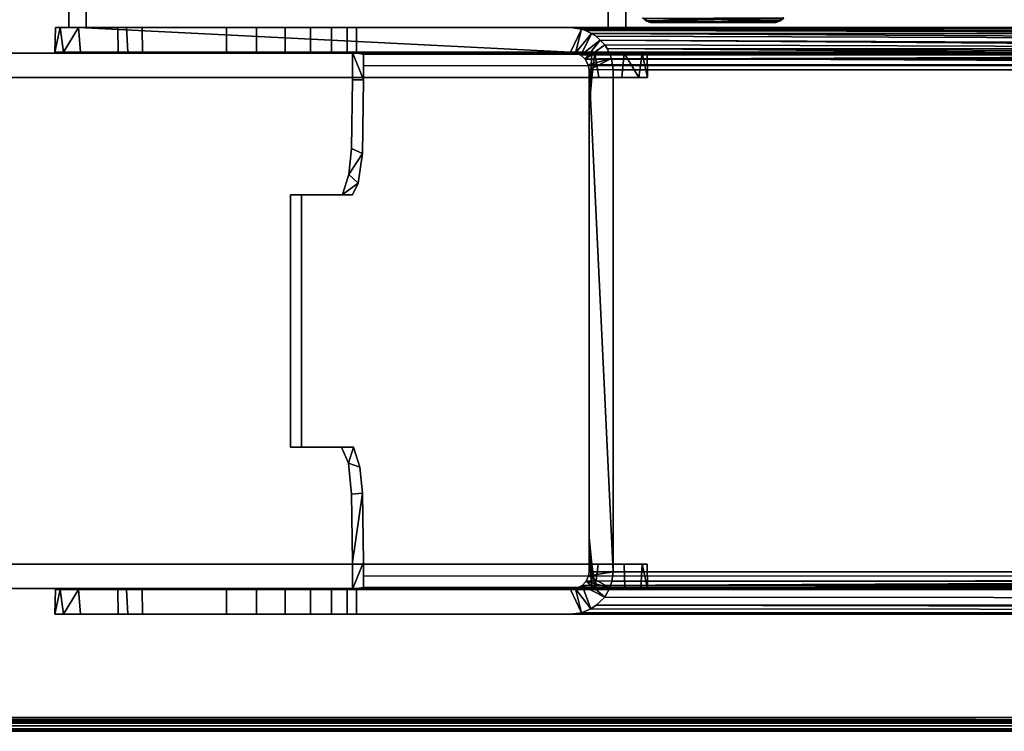
# Model space of a CAD drawing. Extents: x -160 to -4, y 6 to 79.
# Drawn here: x -13 to -8, y 6 to 9 of the extents above; entities that cross this region are included whole.
import ezdxf

# ---------------------------------------------------------------- set-up
doc = ezdxf.new("R2010")
doc.units = 0
doc.header["$LTSCALE"] = 96
doc.header["$MEASUREMENT"] = 0
for name, color, linetype in [('AFUFR-3-ILPT', 7, 'Continuous'), ('AFUFR-3-MO-EDLM-SV', 7, 'Continuous'), ('AFUFR-3-OLPT', 7, 'Continuous'), ('AFUFR-3-TP-EDLM-SH', 7, 'Continuous'), ('AFUFR-3-TPLM-TH', 7, 'Continuous'), ('MAIN_FURN', 7, 'Continuous')]:
    doc.layers.add(name, color=color, linetype=linetype)

# ---------------------------------------------------------------- blocks, each defined once
blk = doc.blocks.new('SY7230RRCSOBDKL')
at = {"layer": 'AFUFR-3-ILPT', "color": 30, "linetype": 'Continuous'}
for points in [[(69.1137, -1.7233, 0.5745), (69.1137, -6.931, 26.1314), (69.1053, -6.978, 26.1227), (69.1053, -1.7702, 0.5649)], [(69.1622, -6.9312, 26.1326), (69.1137, -6.931, 26.1314), (69.1137, -1.7233, 0.5745), (69.1608, -1.7315, 0.5728)], [(71.3392, -1.7315, 0.5728), (71.3863, -1.7233, 0.5745), (71.3863, -6.931, 26.1314), (71.3378, -6.9312, 26.1325)], [(71.3947, -1.7702, 0.5649), (71.3947, -6.978, 26.1225), (71.3863, -6.931, 26.1314), (71.3863, -1.7233, 0.5745)], [(69.1053, -6.978, 26.1227), (69.1137, -6.931, 26.1314), (69.1622, -6.9312, 26.1326), (69.2218, -6.932, 26.1365)], [(69.2218, -6.932, 26.1365), (69.2218, -6.9789, 26.127), (69.1053, -6.978, 26.1227)], [(69.5146, -6.9826, 26.1452), (69.2218, -6.9789, 26.127), (69.2218, -6.932, 26.1365), (69.5359, -6.9362, 26.1567)], [(69.5359, -6.9362, 26.1567), (69.6261, -6.9937, 26.1999), (69.5146, -6.9826, 26.1452)], [(69.663, -6.9548, 26.248), (69.6261, -6.9937, 26.1999), (69.5359, -6.9362, 26.1567)], [(69.663, -6.9548, 26.248), (69.712, -7.0207, 26.3321), (69.6261, -6.9937, 26.1999)], [(69.7121, -6.9779, 26.3615), (69.712, -7.0207, 26.3321), (69.663, -6.9548, 26.248)], [(70.8567, -6.9961, 26.2114), (70.788, -6.9738, 26.3416), (70.874, -6.9469, 26.2094)], [(70.8567, -6.9961, 26.2114), (70.874, -6.9469, 26.2094), (70.9854, -6.9358, 26.1548), (70.9889, -6.9826, 26.145)], [(71.2782, -6.9789, 26.127), (70.9854, -6.9358, 26.1548), (71.2782, -6.932, 26.1365), (71.3947, -6.978, 26.1225)], [(70.9854, -6.9358, 26.1548), (71.2782, -6.9789, 26.127), (70.9889, -6.9826, 26.145)], [(71.3863, -6.931, 26.1314), (71.3947, -6.978, 26.1225), (71.2782, -6.932, 26.1365), (71.3378, -6.9312, 26.1325)], [(69.7121, -6.9779, 26.3615), (69.7121, -7.1954, 27.4289), (69.7121, -7.2422, 27.4194), (69.712, -7.0207, 26.3321)], [(70.7879, -7.0248, 26.352), (70.7879, -7.2422, 27.4194), (70.7879, -7.1954, 27.4289), (70.788, -6.9738, 26.3416)], [(70.7879, -7.0248, 26.352), (70.788, -6.9738, 26.3416), (70.8567, -6.9961, 26.2114)], [(69.7121, -7.1954, 27.4289), (70.7879, -7.1954, 27.4289), (70.7879, -7.2422, 27.4194), (69.7121, -7.2422, 27.4194)]]:
    blk.add_3dface(points, dxfattribs=at)
for points, invisible_edges in [([(71.3392, -1.7315, 0.5728), (69.2218, -6.932, 26.1365), (69.1622, -6.9312, 26.1326), (69.1608, -1.7315, 0.5728)], 1), ([(69.5359, -6.9362, 26.1567), (69.2218, -6.932, 26.1365), (71.3392, -1.7315, 0.5728)], 14), ([(71.3392, -1.7315, 0.5728), (70.874, -6.9469, 26.2094), (69.663, -6.9548, 26.248), (69.5359, -6.9362, 26.1567)], 11), ([(71.3392, -1.7315, 0.5728), (70.9854, -6.9358, 26.1548), (70.874, -6.9469, 26.2094)], 13), ([(70.9854, -6.9358, 26.1548), (71.3392, -1.7315, 0.5728), (71.3378, -6.9312, 26.1325), (71.2782, -6.932, 26.1365)], 1), ([(71.3947, -1.7702, 0.5649), (69.1053, -1.7702, 0.5649), (69.5146, -6.9826, 26.1452), (69.6261, -6.9937, 26.1999)], 10), ([(69.1053, -1.7702, 0.5649), (69.1053, -6.978, 26.1227), (69.2218, -6.9789, 26.127)], 12), ([(69.5146, -6.9826, 26.1452), (69.1053, -1.7702, 0.5649), (69.2218, -6.9789, 26.127)], 3), ([(71.3947, -1.7702, 0.5649), (69.6261, -6.9937, 26.1999), (70.8567, -6.9961, 26.2114), (70.9889, -6.9826, 26.145)], 11), ([(71.3947, -1.7702, 0.5649), (70.9889, -6.9826, 26.145), (71.2782, -6.9789, 26.127)], 13), ([(71.3947, -6.978, 26.1225), (71.3947, -1.7702, 0.5649), (71.2782, -6.9789, 26.127)], 2), ([(70.874, -6.9469, 26.2094), (70.788, -6.9738, 26.3416), (69.7121, -6.9779, 26.3615), (69.663, -6.9548, 26.248)], 10), ([(69.712, -7.0207, 26.3321), (70.7879, -7.0248, 26.352), (70.8567, -6.9961, 26.2114), (69.6261, -6.9937, 26.1999)], 5), ([(69.7121, -6.9779, 26.3615), (70.788, -6.9738, 26.3416), (70.7879, -7.1954, 27.4289), (69.7121, -7.1954, 27.4289)], 1), ([(69.712, -7.0207, 26.3321), (69.7121, -7.2422, 27.4194), (70.7879, -7.2422, 27.4194), (70.7879, -7.0248, 26.352)], 8)]:
    blk.add_3dface(points, dxfattribs=dict(at, invisible_edges=invisible_edges))
at = {"layer": 'AFUFR-3-MO-EDLM-SV', "color": 5, "linetype": 'Continuous'}
for points in [[(68.9705, -5.1543, 22.0404), (68.9617, -5.1434, 27.975), (68.9577, -5.1398, 22.0264)], [(68.9616, -5.7382, 22.0289), (68.9705, -5.1543, 22.0404), (68.9577, -5.1398, 22.0264)], [(68.9577, -5.7417, 27.9775), (68.9617, -5.1434, 27.975), (68.9704, -5.7273, 27.9635)], [(68.9705, -5.1543, 22.0404), (68.9616, -5.7382, 22.0289), (68.9783, -5.7082, 22.0597)], [(68.9783, -5.1733, 27.9443), (68.9617, -5.1434, 27.975), (68.9705, -5.1543, 22.0404)], [(68.9783, -5.1733, 27.9443), (68.9704, -5.7273, 27.9635), (68.9617, -5.1434, 27.975)], [(68.9783, -5.1787, 22.0642), (68.9783, -5.1733, 27.9443), (68.9705, -5.1543, 22.0404)], [(68.9705, -5.1543, 22.0404), (68.9783, -5.7082, 22.0597), (68.9783, -5.1787, 22.0642)], [(68.9783, -5.1733, 27.9443), (68.9783, -5.7029, 27.9397), (68.9704, -5.7273, 27.9635)], [(68.9783, -5.7082, 22.0597), (68.9783, -5.7029, 27.9397), (68.9783, -5.1733, 27.9443), (68.9783, -5.1787, 22.0642)], [(68.9704, -5.7273, 27.9635), (68.9783, -5.7082, 22.0597), (68.9616, -5.7382, 22.0289)], [(68.9783, -5.7029, 27.9397), (68.9783, -5.7082, 22.0597), (68.9704, -5.7273, 27.9635)], [(68.9704, -5.7273, 27.9635), (68.9616, -5.7382, 22.0289), (68.9577, -5.7417, 27.9775)]]:
    blk.add_3dface(points, dxfattribs=at)
at = {"layer": 'AFUFR-3-OLPT', "color": 30, "linetype": 'Continuous'}
for points in [[(69.0534, -0.9423, 0.5131), (69.077, -0.921, 0.5152), (69.0534, -5.9216, 27.9944), (69.0362, -5.9391, 27.994)], [(69.0534, -5.9216, 27.9944), (69.077, -0.921, 0.5152), (69.0903, -0.9138, 0.5159)], [(69.0903, -0.9138, 0.5159), (69.0729, -5.903, 27.9944), (69.0534, -5.9216, 27.9944)], [(69.0889, -5.8924, 27.9943), (69.0729, -5.903, 27.9944), (69.0903, -0.9138, 0.5159)], [(69.0889, -5.8924, 27.9943), (69.1335, -0.8962, 0.5167), (69.1313, -5.8733, 27.9937)], [(69.1109, -0.9025, 0.5168), (69.1335, -0.8962, 0.5167), (69.0889, -5.8924, 27.9943)], [(69.0903, -0.9138, 0.5159), (69.1109, -0.9025, 0.5168), (69.0889, -5.8924, 27.9943)], [(69.1537, -0.8905, 0.5168), (69.1796, -0.8885, 0.5159), (69.1796, -5.8669, 27.9921), (69.1313, -5.8733, 27.9937)], [(69.1537, -0.8905, 0.5168), (69.1313, -5.8733, 27.9937), (69.1335, -0.8962, 0.5167)], [(71.3202, -5.8669, 27.9921), (69.1796, -5.8669, 27.9921), (69.1796, -0.8885, 0.5159), (71.3209, -0.8885, 0.5159)], [(71.3604, -0.8929, 0.5154), (71.3612, -5.8723, 27.9936), (71.3202, -5.8669, 27.9921), (71.3209, -0.8885, 0.5159)], [(71.3612, -5.8723, 27.9936), (71.3604, -0.8929, 0.5154), (71.3983, -0.9062, 0.5141), (71.3885, -5.8811, 27.9944)], [(71.3885, -5.8811, 27.9944), (71.3983, -0.9062, 0.5141), (71.4324, -0.9275, 0.5119), (71.4283, -5.9031, 27.9946)], [(69.0249, -0.979, 0.5087), (69.0534, -0.9423, 0.5131), (69.025, -5.9589, 27.9932)], [(69.0534, -0.9423, 0.5131), (69.0362, -5.9391, 27.994), (69.025, -5.9589, 27.9932)], [(71.46, -0.9549, 0.509), (71.4628, -5.939, 27.9943), (71.4283, -5.9031, 27.9946), (71.4324, -0.9275, 0.5119)], [(71.4716, -0.973, 0.5071), (71.4628, -5.939, 27.9943), (71.46, -0.9549, 0.509)], [(69.0249, -0.979, 0.5087), (69.0061, -6.0024, 27.9928), (69.0054, -1.0261, 0.5026)], [(69.0061, -6.0024, 27.9928), (69.0249, -0.979, 0.5087), (69.0115, -5.9854, 27.9931)], [(69.0249, -0.979, 0.5087), (69.025, -5.9589, 27.9932), (69.0115, -5.9854, 27.9931)], [(69.1337, -5.9864, 27.9795), (69.1397, -1.0036, 0.4999), (69.1267, -1.0141, 0.5)], [(69.1397, -1.0036, 0.4999), (69.1337, -5.9864, 27.9795), (69.1592, -5.9729, 27.9757), (69.1553, -0.9959, 0.4992)], [(69.1796, -5.9698, 27.9735), (69.177, -0.9914, 0.4973), (69.1553, -0.9959, 0.4992), (69.1592, -5.9729, 27.9757)], [(71.3204, -5.9698, 27.9735), (71.3204, -0.9914, 0.4973), (69.177, -0.9914, 0.4973), (69.1796, -5.9698, 27.9735)], [(71.3204, -5.9698, 27.9735), (71.3375, -5.972, 27.9753), (71.3383, -0.9935, 0.4972), (71.3204, -0.9914, 0.4973)], [(71.3383, -0.9935, 0.4972), (71.3375, -5.972, 27.9753), (71.3595, -5.9814, 27.9785), (71.3559, -1.0002, 0.4971)], [(71.3559, -1.0002, 0.4971), (71.3783, -5.9989, 27.9828), (71.372, -1.0118, 0.4971)], [(71.3559, -1.0002, 0.4971), (71.3595, -5.9814, 27.9785), (71.3783, -5.9989, 27.9828)], [(71.4821, -0.9898, 0.5052), (71.4782, -5.9626, 27.9934), (71.4628, -5.939, 27.9943), (71.4716, -0.973, 0.5071)], [(71.4782, -5.9626, 27.9934), (71.4821, -0.9898, 0.5052), (71.4955, -1.0277, 0.5014), (71.4944, -6.0023, 27.9925)], [(69.0061, -6.0024, 27.9928), (69, -6.0494, 27.9921), (69, -1.0676, 0.4973), (69.0054, -1.0261, 0.5026)], [(69.1046, -1.0676, 0.4973), (69.1046, -6.0494, 27.9921), (69.1073, -6.0272, 27.9876), (69.1072, -1.0477, 0.4984)], [(69.1072, -1.0477, 0.4984), (69.1073, -6.0272, 27.9876), (69.1172, -6.005, 27.9834), (69.1149, -1.0296, 0.4994)], [(69.1337, -5.9864, 27.9795), (69.1267, -1.0141, 0.5), (69.1149, -1.0296, 0.4994)], [(69.1337, -5.9864, 27.9795), (69.1149, -1.0296, 0.4994), (69.1172, -6.005, 27.9834)], [(71.3854, -1.0295, 0.4973), (71.372, -1.0118, 0.4971), (71.3783, -5.9989, 27.9828)], [(71.3854, -1.0295, 0.4973), (71.3783, -5.9989, 27.9828), (71.3925, -6.027, 27.9876)], [(71.3854, -1.0295, 0.4973), (71.3925, -6.027, 27.9876), (71.3928, -1.0479, 0.4975)], [(71.3954, -6.0494, 27.9921), (71.3954, -1.0676, 0.4973), (71.3928, -1.0479, 0.4975), (71.3925, -6.027, 27.9876)], [(71.4944, -6.0023, 27.9925), (71.4955, -1.0277, 0.5014), (71.5, -1.0676, 0.4973), (71.5, -6.0494, 27.9921)], [(69, -1.7739, 0.5833), (69, -6.961, 26.0393), (69.1046, -6.961, 26.0393), (69.1046, -1.7711, 0.5697)], [(71.3954, -1.7717, 0.5727), (71.3954, -6.961, 26.0393), (71.5, -6.961, 26.0393), (71.5, -1.7711, 0.5697)], [(69.2128, -5.7198, 26.6121), (69.2129, -5.9287, 27.7652), (69.1083, -5.9452, 27.8563), (69.1083, -5.7215, 26.6216)], [(69.2128, -5.7198, 26.6121), (69.1083, -5.7427, 26.545), (69.2128, -5.758, 26.5266)], [(69.2128, -5.7198, 26.6121), (69.1083, -5.7215, 26.6216), (69.1083, -5.7427, 26.545)], [(69.2128, -5.758, 26.5266), (69.1083, -5.7427, 26.545), (69.1083, -5.8202, 26.4921)], [(71.3917, -5.7198, 26.6123), (71.3917, -5.9441, 27.8501), (71.2873, -5.9307, 27.775), (71.2871, -5.7215, 26.6218)], [(71.3917, -5.7198, 26.6123), (71.2871, -5.7427, 26.545), (71.3917, -5.7493, 26.5386)], [(71.3917, -5.7198, 26.6123), (71.2871, -5.7215, 26.6218), (71.2871, -5.7427, 26.545)], [(71.2871, -24.0437, 27.8875), (71.2871, -5.7215, 26.6218), (71.2873, -5.9307, 27.775), (71.2871, -5.9581, 27.8875)], [(71.3917, -5.8169, 26.4921), (71.3917, -5.7493, 26.5386), (71.2871, -5.7427, 26.545), (71.2871, -5.8202, 26.4921)], [(69.2128, -5.758, 26.5266), (69.1083, -5.8202, 26.4921), (69.2129, -5.8298, 26.4921)], [(64.812, -5.8133, 27.9921), (69, -5.8133, 27.9921), (69, -8.1883, 27.9921), (64.812, -8.1883, 27.9921)], [(64.812, -5.8883, 27.7819), (69, -5.8883, 26.9678), (69, -5.8133, 26.9678), (64.812, -5.8133, 27.7819)], [(69.2129, -13.9102, 26.4921), (69.2129, -5.8298, 26.4921), (69.1083, -5.8202, 26.4921), (69.1083, -13.9102, 26.4921)], [(71.2871, -5.8202, 26.4921), (71.2871, -24.1847, 26.4921), (71.3917, -24.1814, 26.4921), (71.3917, -5.8169, 26.4921)], [(69.1337, -5.9864, 27.9795), (69.0729, -5.903, 27.9944), (69.0889, -5.8924, 27.9943), (69.1313, -5.8733, 27.9937)], [(71.3202, -5.8669, 27.9921), (69.1796, -5.9698, 27.9735), (69.1313, -5.8733, 27.9937), (69.1796, -5.8669, 27.9921)], [(69.1796, -5.9698, 27.9735), (69.1592, -5.9729, 27.9757), (69.1313, -5.8733, 27.9937)], [(69.1337, -5.9864, 27.9795), (69.1313, -5.8733, 27.9937), (69.1592, -5.9729, 27.9757)], [(71.3202, -5.8669, 27.9921), (71.3204, -5.9698, 27.9735), (69.1796, -5.9698, 27.9735)], [(71.3375, -5.972, 27.9753), (71.3202, -5.8669, 27.9921), (71.3612, -5.8723, 27.9936), (71.3885, -5.8811, 27.9944)], [(71.3204, -5.9698, 27.9735), (71.3202, -5.8669, 27.9921), (71.3375, -5.972, 27.9753)], [(69, -5.8883, 27.9171), (69, -5.8883, 26.9678), (64.812, -5.8883, 27.7819), (64.812, -5.8883, 27.9171)], [(69, -5.8883, 27.9171), (64.812, -5.8883, 27.9171), (64.812, -8.1133, 27.9171), (69, -8.1133, 27.9171)], [(69.1337, -5.9864, 27.9795), (69.0534, -5.9216, 27.9944), (69.0729, -5.903, 27.9944)], [(71.3375, -5.972, 27.9753), (71.3885, -5.8811, 27.9944), (71.3595, -5.9814, 27.9785)], [(71.3595, -5.9814, 27.9785), (71.3885, -5.8811, 27.9944), (71.4283, -5.9031, 27.9946)], [(71.3595, -5.9814, 27.9785), (71.4283, -5.9031, 27.9946), (71.3783, -5.9989, 27.9828)], [(71.3783, -5.9989, 27.9828), (71.4283, -5.9031, 27.9946), (71.4628, -5.939, 27.9943), (71.4782, -5.9626, 27.9934)], [(69.1073, -6.0272, 27.9876), (69.0061, -6.0024, 27.9928), (69.0115, -5.9854, 27.9931), (69.025, -5.9589, 27.9932)], [(69.1172, -6.005, 27.9834), (69.025, -5.9589, 27.9932), (69.0362, -5.9391, 27.994), (69.0534, -5.9216, 27.9944)], [(69.1073, -6.0272, 27.9876), (69.025, -5.9589, 27.9932), (69.1172, -6.005, 27.9834)], [(69.1172, -6.005, 27.9834), (69.0534, -5.9216, 27.9944), (69.1337, -5.9864, 27.9795)], [(69.2129, -5.9584, 27.8875), (69.1083, -5.9452, 27.8563), (69.2129, -5.9287, 27.7652)], [(69.1083, -5.9452, 27.8563), (69.2129, -5.9584, 27.8875), (69.3277, -5.9698, 27.9921), (69.1083, -5.9576, 27.9921)], [(69.3417, -5.9698, 27.8875), (69.3277, -5.9698, 27.9921), (69.2129, -5.9584, 27.8875)], [(71.2871, -5.9581, 27.8875), (71.3917, -5.9578, 27.9921), (71.2138, -5.9698, 27.9921), (71.1744, -5.9698, 27.8875)], [(71.2873, -5.9307, 27.775), (71.3917, -5.9441, 27.8501), (71.2871, -5.9581, 27.8875)], [(71.2871, -5.9581, 27.8875), (71.3917, -5.9441, 27.8501), (71.3917, -5.9578, 27.9921)], [(69.1046, -6.0494, 27.9921), (69, -8.1473, 27.9921), (69, -6.0494, 27.9921), (69.0061, -6.0024, 27.9928)], [(69.1073, -6.0272, 27.9876), (69.1046, -6.0494, 27.9921), (69.0061, -6.0024, 27.9928)], [(71.2138, -5.9698, 27.9921), (69.3277, -5.9698, 27.9921), (69.3417, -5.9698, 27.8875), (71.1744, -5.9698, 27.8875)], [(71.4782, -5.9626, 27.9934), (71.3925, -6.027, 27.9876), (71.3783, -5.9989, 27.9828)], [(71.4944, -6.0023, 27.9925), (71.3925, -6.027, 27.9876), (71.4782, -5.9626, 27.9934)], [(71.4944, -6.0023, 27.9925), (71.3954, -6.0494, 27.9921), (71.3925, -6.027, 27.9876)], [(69, -8.1473, 27.9921), (69.1046, -6.0494, 27.9921), (69.1046, -8.1376, 27.9921)], [(69, -7.001, 26.1619), (69.1046, -7.001, 26.1619), (69.1046, -6.961, 26.0393), (69, -6.961, 26.0393)], [(71.3954, -7.001, 26.1619), (71.5, -7.001, 26.1619), (71.5, -6.961, 26.0393), (71.3954, -6.961, 26.0393)], [(69, -7.0676, 26.2722), (69.1046, -7.0676, 26.2722), (69.1046, -7.001, 26.1619), (69, -7.001, 26.1619)], [(71.3954, -7.0676, 26.2722), (71.5, -7.0676, 26.2722), (71.5, -7.001, 26.1619), (71.3954, -7.001, 26.1619)], [(69, -7.1575, 26.3645), (69.1046, -7.1575, 26.3645), (69.1046, -7.0676, 26.2722), (69, -7.0676, 26.2722)], [(71.3954, -7.1575, 26.3645), (71.5, -7.1575, 26.3645), (71.5, -7.0676, 26.2722), (71.3954, -7.0676, 26.2722)], [(69, -7.266, 26.4342), (69.1046, -7.266, 26.4342), (69.1046, -7.1575, 26.3645), (69, -7.1575, 26.3645)], [(71.3954, -7.266, 26.4342), (71.5, -7.266, 26.4342), (71.5, -7.1575, 26.3645), (71.3954, -7.1575, 26.3645)], [(69, -7.3874, 26.4774), (69.1046, -7.3874, 26.4774), (69.1046, -7.266, 26.4342), (69, -7.266, 26.4342)], [(71.3954, -7.3874, 26.4774), (71.5, -7.3874, 26.4774), (71.5, -7.266, 26.4342), (71.3954, -7.266, 26.4342)], [(69, -7.5154, 26.4921), (69.1046, -7.5154, 26.4921), (69.1046, -7.3874, 26.4774), (69, -7.3874, 26.4774)], [(71.3954, -7.5154, 26.4921), (71.5, -7.5154, 26.4921), (71.5, -7.3874, 26.4774), (71.3954, -7.3874, 26.4774)], [(69.1046, -7.8734, 26.4922), (69.1046, -7.5154, 26.4921), (69, -7.5154, 26.4921), (69, -7.8755, 26.4922)], [(71.5, -7.8734, 26.4922), (71.5, -7.5154, 26.4921), (71.3954, -7.5154, 26.4921), (71.3954, -7.8755, 26.4922)], [(69, -7.8755, 26.4922), (69, -7.9418, 26.5209), (69.1046, -7.9362, 26.5163), (69.1046, -7.8734, 26.4922)], [(71.3954, -7.8755, 26.4922), (71.3954, -7.9418, 26.5209), (71.5, -7.9362, 26.5163), (71.5, -7.8734, 26.4922)], [(69, -7.9418, 26.5209), (69, -7.9783, 26.5776), (69.1046, -7.9779, 26.5755), (69.1046, -7.9362, 26.5163)], [(71.3954, -7.9418, 26.5209), (71.3954, -7.9783, 26.5776), (71.5, -7.9779, 26.5755), (71.5, -7.9362, 26.5163)], [(69, -7.9783, 26.5776), (69, -8.2454, 27.8596), (69.1045, -8.2474, 27.8691), (69.1046, -7.9779, 26.5755)], [(71.3954, -7.9783, 26.5776), (71.3954, -8.2454, 27.8596), (71.4999, -8.2474, 27.8691), (71.5, -7.9779, 26.5755)], [(64.812, -8.1133, 27.7819), (69, -8.1133, 26.9678), (69, -8.1133, 27.9171), (64.812, -8.1133, 27.9171)], [(69, -8.1133, 26.9678), (64.812, -8.1133, 27.7819), (64.812, -8.1883, 27.7819), (69, -8.1883, 26.9678)], [(69, -8.1473, 27.9921), (69.1046, -8.1376, 27.9921), (69.1046, -8.2102, 27.9566)], [(71.3954, -8.1473, 27.9921), (71.5, -8.1376, 27.9921), (71.4999, -8.2102, 27.9566)], [(69, -8.1473, 27.9921), (69.1046, -8.2102, 27.9566), (69, -8.2255, 27.9378)], [(71.3954, -8.1473, 27.9921), (71.4999, -8.2102, 27.9566), (71.3954, -8.2255, 27.9378)], [(69, -8.2255, 27.9378), (69.1046, -8.2102, 27.9566), (69.1045, -8.2474, 27.8691)], [(69, -8.2255, 27.9378), (69.1045, -8.2474, 27.8691), (69, -8.2454, 27.8596)], [(71.3954, -8.2255, 27.9378), (71.4999, -8.2102, 27.9566), (71.4999, -8.2474, 27.8691)], [(71.3954, -8.2255, 27.9378), (71.4999, -8.2474, 27.8691), (71.3954, -8.2454, 27.8596)]]:
    blk.add_3dface(points, dxfattribs=at)
for points, invisible_edges in [([(69, -1.7739, 0.5833), (69, -1.6707, 0.4973), (69, -1.0676, 0.4973), (69, -6.0494, 27.9921)], 9), ([(69.1046, -6.961, 26.0393), (69.1046, -6.0494, 27.9921), (69.1046, -1.0676, 0.4973), (69.1046, -1.6906, 0.4973)], 9), ([(71.3954, -1.7717, 0.5727), (71.3954, -1.694, 0.4973), (71.3954, -1.0676, 0.4973), (71.3954, -6.0494, 27.9921)], 8), ([(71.5, -6.961, 26.0393), (71.5, -6.0494, 27.9921), (71.5, -1.0676, 0.4973), (71.5, -1.6906, 0.4973)], 9), ([(69.1046, -1.6906, 0.4973), (69.1046, -1.7711, 0.5697), (69.1046, -6.961, 26.0393)], 12), ([(71.5, -1.6906, 0.4973), (71.5, -1.7711, 0.5697), (71.5, -6.961, 26.0393)], 12), ([(69, -1.7739, 0.5833), (69, -6.0494, 27.9921), (69, -6.961, 26.0393)], 3), ([(71.3954, -6.961, 26.0393), (71.3954, -1.7717, 0.5727), (71.3954, -6.0494, 27.9921)], 14), ([(69.1083, -5.8202, 26.4921), (69.1083, -5.7427, 26.545), (69.1083, -5.7215, 26.6216), (69.1083, -5.9452, 27.8563)], 8), ([(69.2129, -5.9287, 27.7652), (69.2128, -5.7198, 26.6121), (69.2129, -5.8298, 26.4921), (69.2129, -13.9102, 26.4921)], 10), ([(69.2129, -5.8298, 26.4921), (69.2128, -5.7198, 26.6121), (69.2128, -5.758, 26.5266)], 1), ([(71.2871, -24.0729, 27.7652), (71.2871, -5.8202, 26.4921), (71.2871, -5.7215, 26.6218), (71.2871, -24.0437, 27.8875)], 3), ([(71.2871, -5.7427, 26.545), (71.2871, -5.7215, 26.6218), (71.2871, -5.8202, 26.4921)], 2), ([(71.3917, -24.1814, 26.4921), (71.3917, -24.0568, 27.8544), (71.3917, -5.7198, 26.6123), (71.3917, -5.8169, 26.4921)], 7), ([(71.3917, -24.0568, 27.8544), (71.3917, -5.9441, 27.8501), (71.3917, -5.7198, 26.6123)], 13), ([(71.3917, -5.7198, 26.6123), (71.3917, -5.7493, 26.5386), (71.3917, -5.8169, 26.4921)], 12), ([(64.812, -5.8133, 27.7819), (69, -5.8133, 27.9026), (69, -5.8133, 27.9921), (64.812, -5.8133, 27.9921)], 1), ([(64.812, -5.8133, 27.7819), (69, -5.8133, 26.9678), (69, -5.8133, 27.9026)], 12), ([(69, -5.8883, 26.9678), (69, -5.8883, 27.9171), (69, -5.8133, 27.9026), (69, -5.8133, 26.9678)], 2), ([(69, -5.8883, 27.9171), (69, -8.1133, 27.9171), (69, -8.1883, 27.9921), (69, -5.8133, 27.9921)], 10), ([(69, -5.8883, 27.9171), (69, -5.8133, 27.9921), (69, -5.8133, 27.9026)], 13), ([(69.1083, -13.9102, 26.4921), (69.1083, -5.8202, 26.4921), (69.1083, -5.9452, 27.8563), (69.1083, -14.0008, 26.9921)], 6), ([(71.2871, -5.8202, 26.4921), (71.2871, -24.0729, 27.7652), (71.2872, -24.2818, 26.6121), (71.2871, -24.1847, 26.4921)], 5), ([(69.1083, -14.0008, 26.9921), (69.1083, -5.9452, 27.8563), (69.1083, -5.9576, 27.9921), (69.1083, -16.0008, 26.9921)], 5), ([(69.1083, -5.9576, 27.9921), (69.3277, -5.9698, 27.9921), (69.3193, -24.0318, 27.9921), (69.1083, -24.044, 27.9921)], 2), ([(69.1083, -5.9576, 27.9921), (69.1083, -24.044, 27.9921), (69.1083, -16.0008, 26.9921)], 14), ([(69.2129, -13.9102, 26.4921), (69.2129, -14.0008, 26.9921), (69.2129, -5.9584, 27.8875), (69.2129, -5.9287, 27.7652)], 10), ([(69.2129, -14.0008, 26.9921), (69.2129, -16.0008, 26.9921), (69.2129, -24.0437, 27.8875), (69.2129, -5.9584, 27.8875)], 10), ([(69.3417, -5.9698, 27.8875), (69.2129, -5.9584, 27.8875), (69.2129, -24.0437, 27.8875), (69.3432, -24.0318, 27.8875)], 8), ([(71.2871, -5.9581, 27.8875), (71.1744, -5.9698, 27.8875), (71.1671, -24.0318, 27.8875), (71.2871, -24.0437, 27.8875)], 2), ([(71.3917, -24.044, 27.9921), (71.1674, -24.0318, 27.9921), (71.2138, -5.9698, 27.9921), (71.3917, -5.9578, 27.9921)], 2), ([(71.3917, -24.044, 27.9921), (71.3917, -5.9578, 27.9921), (71.3917, -5.9441, 27.8501), (71.3917, -24.0568, 27.8544)], 4), ([(71.2138, -5.9698, 27.9921), (71.1674, -24.0318, 27.9921), (69.3193, -24.0318, 27.9921), (69.3277, -5.9698, 27.9921)], 5), ([(71.1671, -24.0318, 27.8875), (71.1744, -5.9698, 27.8875), (69.3417, -5.9698, 27.8875), (69.3432, -24.0318, 27.8875)], 5), ([(71.5, -6.0494, 27.9921), (71.3954, -6.0494, 27.9921), (71.4944, -6.0023, 27.9925)], 1), ([(69, -6.0494, 27.9921), (69, -8.1473, 27.9921), (69, -7.3874, 26.4774), (69, -7.266, 26.4342)], 10), ([(69, -7.001, 26.1619), (69, -6.961, 26.0393), (69, -6.0494, 27.9921)], 14), ([(69, -7.0676, 26.2722), (69, -7.001, 26.1619), (69, -6.0494, 27.9921)], 14), ([(69, -7.1575, 26.3645), (69, -7.0676, 26.2722), (69, -6.0494, 27.9921)], 14), ([(69, -7.266, 26.4342), (69, -7.1575, 26.3645), (69, -6.0494, 27.9921)], 14), ([(69.1046, -7.5154, 26.4921), (69.1046, -8.1376, 27.9921), (69.1046, -6.0494, 27.9921), (69.1046, -7.3874, 26.4774)], 5), ([(69.1046, -6.0494, 27.9921), (69.1046, -7.1575, 26.3645), (69.1046, -7.266, 26.4342)], 13), ([(69.1046, -7.3874, 26.4774), (69.1046, -6.0494, 27.9921), (69.1046, -7.266, 26.4342)], 3), ([(69.1046, -7.0676, 26.2722), (69.1046, -7.1575, 26.3645), (69.1046, -6.0494, 27.9921)], 14), ([(69.1046, -7.001, 26.1619), (69.1046, -7.0676, 26.2722), (69.1046, -6.0494, 27.9921)], 14), ([(69.1046, -6.0494, 27.9921), (69.1046, -6.961, 26.0393), (69.1046, -7.001, 26.1619)], 13), ([(71.3954, -6.0494, 27.9921), (71.3954, -8.1473, 27.9921), (71.3954, -7.3874, 26.4774), (71.3954, -7.266, 26.4342)], 10), ([(71.3954, -8.1473, 27.9921), (71.3954, -6.0494, 27.9921), (71.5, -6.0494, 27.9921), (71.5, -8.1376, 27.9921)], 2), ([(71.3954, -7.0676, 26.2722), (71.3954, -7.001, 26.1619), (71.3954, -6.0494, 27.9921)], 14), ([(71.3954, -7.1575, 26.3645), (71.3954, -7.0676, 26.2722), (71.3954, -6.0494, 27.9921)], 14), ([(71.3954, -6.0494, 27.9921), (71.3954, -7.266, 26.4342), (71.3954, -7.1575, 26.3645)], 13), ([(71.3954, -7.001, 26.1619), (71.3954, -6.961, 26.0393), (71.3954, -6.0494, 27.9921)], 14), ([(71.5, -7.5154, 26.4921), (71.5, -8.1376, 27.9921), (71.5, -6.0494, 27.9921), (71.5, -7.3874, 26.4774)], 5), ([(71.5, -6.0494, 27.9921), (71.5, -7.1575, 26.3645), (71.5, -7.266, 26.4342)], 13), ([(71.5, -7.3874, 26.4774), (71.5, -6.0494, 27.9921), (71.5, -7.266, 26.4342)], 3), ([(71.5, -7.0676, 26.2722), (71.5, -7.1575, 26.3645), (71.5, -6.0494, 27.9921)], 14), ([(71.5, -7.001, 26.1619), (71.5, -7.0676, 26.2722), (71.5, -6.0494, 27.9921)], 14), ([(71.5, -6.0494, 27.9921), (71.5, -6.961, 26.0393), (71.5, -7.001, 26.1619)], 13), ([(69, -8.1473, 27.9921), (69, -7.5154, 26.4921), (69, -7.3874, 26.4774)], 13), ([(71.3954, -8.1473, 27.9921), (71.3954, -7.5154, 26.4921), (71.3954, -7.3874, 26.4774)], 13), ([(69, -7.9783, 26.5776), (69, -7.8755, 26.4922), (69, -7.5154, 26.4921), (69, -8.1473, 27.9921)], 13), ([(69.1046, -7.8734, 26.4922), (69.1045, -8.2474, 27.8691), (69.1046, -8.1376, 27.9921), (69.1046, -7.5154, 26.4921)], 7), ([(71.3954, -7.9783, 26.5776), (71.3954, -7.8755, 26.4922), (71.3954, -7.5154, 26.4921), (71.3954, -8.1473, 27.9921)], 13), ([(71.5, -7.8734, 26.4922), (71.4999, -8.2474, 27.8691), (71.5, -8.1376, 27.9921), (71.5, -7.5154, 26.4921)], 7), ([(69, -7.9783, 26.5776), (69, -7.9418, 26.5209), (69, -7.8755, 26.4922)], 12), ([(69.1046, -7.9362, 26.5163), (69.1046, -7.9779, 26.5755), (69.1045, -8.2474, 27.8691), (69.1046, -7.8734, 26.4922)], 4), ([(71.3954, -7.8755, 26.4922), (71.3954, -7.9783, 26.5776), (71.3954, -7.9418, 26.5209)], 1), ([(71.5, -7.9362, 26.5163), (71.5, -7.9779, 26.5755), (71.4999, -8.2474, 27.8691), (71.5, -7.8734, 26.4922)], 4), ([(69, -7.9783, 26.5776), (69, -8.1473, 27.9921), (69, -8.2255, 27.9378), (69, -8.2454, 27.8596)], 1), ([(71.3954, -8.1473, 27.9921), (71.3954, -8.2255, 27.9378), (71.3954, -8.2454, 27.8596), (71.3954, -7.9783, 26.5776)], 8), ([(69, -8.1883, 26.9678), (69, -8.1883, 27.9921), (69, -8.1133, 27.9171), (69, -8.1133, 26.9678)], 2), ([(69.1045, -8.2474, 27.8691), (69.1046, -8.2102, 27.9566), (69.1046, -8.1376, 27.9921)], 12), ([(71.5, -8.1376, 27.9921), (71.4999, -8.2474, 27.8691), (71.4999, -8.2102, 27.9566)], 1), ([(69, -8.1883, 27.9921), (69, -8.1883, 26.9678), (64.812, -8.1883, 27.9026), (64.812, -8.1883, 27.9921)], 2), ([(69, -8.1883, 26.9678), (64.812, -8.1883, 27.7819), (64.812, -8.1883, 27.9026)], 12)]:
    blk.add_3dface(points, dxfattribs=dict(at, invisible_edges=invisible_edges))
at = {"layer": 'AFUFR-3-TP-EDLM-SH', "color": 5, "linetype": 'Continuous', "invisible_edges": 5}
blk.add_3dface([(71.9409, -29.9656, 28.995), (71.9409, -29.9529, 27.9921), (71.9409, -0.036, 27.9971), (71.9409, -0.047, 29)], dxfattribs=at)
at = {"layer": 'AFUFR-3-TP-EDLM-SH', "color": 5, "linetype": 'Continuous'}
for points in [[(71.9409, -0.036, 27.9971), (71.9409, -29.9529, 27.9921), (71.9511, -0.0492, 27.993)], [(71.9586, -0.0416, 28.9976), (71.9511, -29.9525, 28.9991), (71.9409, -29.9656, 28.995), (71.9409, -0.047, 29)], [(71.9646, -0.0362, 27.9971), (71.9511, -0.0492, 27.993), (71.9648, -29.9656, 27.9971)], [(71.9586, -0.0416, 28.9976), (71.9647, -29.9655, 28.995), (71.9511, -29.9525, 28.9991)], [(71.9763, -29.9909, 28.9881), (71.9647, -29.9655, 28.995), (71.9586, -0.0416, 28.9976), (71.9763, -0.0098, 28.9882)], [(71.9646, -0.0362, 27.9971), (71.9648, -29.9656, 27.9971), (71.9755, -29.9921, 28.0033), (71.9767, -0.0108, 28.0042)], [(71.9899, -0.0261, 28.0177), (71.9767, -0.0108, 28.0042), (71.9755, -29.9921, 28.0033), (71.9875, -29.978, 28.0149)], [(71.9763, -0.0098, 28.9882), (71.9875, -0.0235, 28.9773), (71.9914, -29.9729, 28.9725), (71.9763, -29.9909, 28.9881)], [(71.9875, -0.0235, 28.9773), (71.995, -0.036, 28.9648), (71.9914, -29.9729, 28.9725)], [(71.9899, -0.0261, 28.0177), (71.9875, -29.978, 28.0149), (71.995, -29.9656, 28.0274)], [(71.9899, -0.0261, 28.0177), (71.995, -29.9656, 28.0274), (72, -0.0537, 28.0448)], [(72, -29.9479, 28.9474), (71.9914, -29.9729, 28.9725), (71.995, -0.036, 28.9648), (72, -0.0533, 28.9465)], [(71.9648, -29.9656, 27.9971), (71.9511, -0.0492, 27.993), (71.9409, -29.9529, 27.9921)], [(72, -0.0537, 28.0448), (71.995, -29.9656, 28.0274), (72, -29.948, 28.0449)], [(72, -29.9479, 28.9474), (72, -0.0533, 28.9465), (72, -0.0537, 28.0448), (72, -29.948, 28.0449)]]:
    blk.add_3dface(points, dxfattribs=at)
at = {"layer": 'AFUFR-3-TPLM-TH', "color": 42, "linetype": 'Continuous'}
for points, invisible_edges in [([(71.9409, -0.0599, 29), (0.059, -29.9417, 29), (0.059, -0.0599, 29)], 1), ([(71.9409, -0.0599, 29), (71.9409, -29.9417, 29), (0.059, -29.9417, 29)], 12), ([(0.059, -0.0599, 27.9921), (71.9409, -29.9417, 27.9921), (71.9409, -0.0599, 27.9921)], 1), ([(0.059, -0.0599, 27.9921), (0.059, -29.9417, 27.9921), (71.9409, -29.9417, 27.9921)], 12), ([(71.9409, -0.0599, 27.9921), (71.9409, -29.9417, 29), (71.9409, -0.0599, 29)], 1), ([(71.9409, -0.0599, 27.9921), (71.9409, -29.9417, 27.9921), (71.9409, -29.9417, 29)], 12)]:
    blk.add_3dface(points, dxfattribs=dict(at, invisible_edges=invisible_edges))

msp = doc.modelspace()

# ---------------------------------------------------------------- block references
at = {"layer": 'MAIN_FURN', "linetype": 'Continuous', "rotation": 270}
msp.add_blockref('SY7230RRCSOBDKL', (-4.133, 78.2929), dxfattribs=at)

doc.saveas('drawing.dxf')
